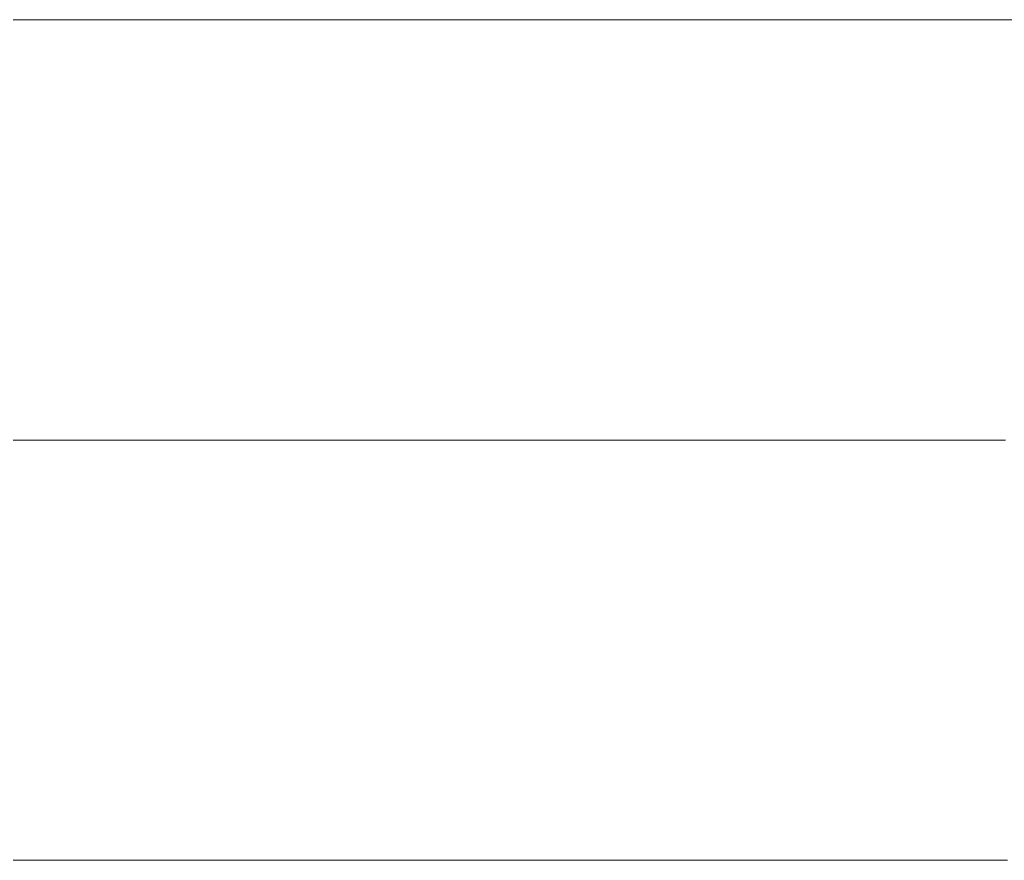
# Model space of a CAD drawing. Units: millimetres. Extents: x 59 to 11996, y 24 to 8424.
# Drawn here: x 8379 to 8395, y 420 to 434 of the extents above; entities that cross this region are included whole.
import ezdxf

# ---------------------------------------------------------------- set-up
doc = ezdxf.new("R2010")
doc.units = ezdxf.units.MM
doc.header["$MEASUREMENT"] = 0
doc.layers.add('(1) Shape lines', color=7, linetype='Continuous', lineweight=35)

# ---------------------------------------------------------------- blocks, each defined once
blk = doc.blocks.new('HATCH_243_a6e38b97-0f16-408f-90fd-9fa27baebe8a')
at = {"layer": '(1) Shape lines', "color": 0, "lineweight": 9}
for p, q in [((8378.733, 434), (8378.52, 434)), ((8378.741, 427), (8378.52, 427)), ((8378.749, 420), (8378.52, 420))]:
    blk.add_line(p, q, dxfattribs=at)
blk = doc.blocks.new('HATCH_244_6c14a6ee-5b49-412c-93e5-dbf2fb105b1e')
at = {"layer": '(1) Shape lines', "color": 0, "lineweight": 9}
for p, q in [((8378.808, 434), (8378.733, 434)), ((8378.808, 427), (8378.741, 427)), ((8378.808, 420), (8378.749, 420))]:
    blk.add_line(p, q, dxfattribs=at)
blk = doc.blocks.new('HATCH_249_a9b7f1e4-c94a-45e9-8873-7be7d6c6aaec')
at = {"layer": '(1) Shape lines', "color": 0, "lineweight": 9}
for p, q in [((8379.26, 434), (8378.808, 434)), ((8379.276, 427), (8378.808, 427)), ((8379.292, 420), (8378.808, 420))]:
    blk.add_line(p, q, dxfattribs=at)
blk = doc.blocks.new('HATCH_250_b8c219b5-525b-4cea-8190-4f1cc27d7d30')
at = {"layer": '(1) Shape lines', "color": 0, "lineweight": 9}
for p, q in [((8379.417, 434), (8379.26, 434)), ((8379.417, 427), (8379.276, 427)), ((8379.417, 420), (8379.292, 420))]:
    blk.add_line(p, q, dxfattribs=at)
blk = doc.blocks.new('HATCH_255_8589c6e7-d0af-44af-b66f-edf7bb4ad09f')
at = {"layer": '(1) Shape lines', "color": 0, "lineweight": 9}
for p, q in [((8379.478, 434), (8379.417, 434)), ((8379.48, 427), (8379.417, 427)), ((8379.482, 420), (8379.417, 420))]:
    blk.add_line(p, q, dxfattribs=at)
blk = doc.blocks.new('HATCH_256_cdb5316a-cf3f-4112-8db6-185c04e8e57d')
at = {"layer": '(1) Shape lines', "color": 0, "lineweight": 9}
for p, q in [((8379.499, 434), (8379.478, 434)), ((8379.499, 427), (8379.48, 427)), ((8379.499, 420), (8379.482, 420))]:
    blk.add_line(p, q, dxfattribs=at)
blk = doc.blocks.new('HATCH_261_856dfdc3-0f2d-41f3-be23-9304029d28ac')
at = {"layer": '(1) Shape lines', "color": 0, "lineweight": 9}
for p, q in [((8379.509, 434), (8379.499, 434)), ((8379.51, 427), (8379.499, 427)), ((8379.51, 420), (8379.499, 420))]:
    blk.add_line(p, q, dxfattribs=at)
blk = doc.blocks.new('HATCH_262_ecda0da0-1359-4dfb-b878-a9aefec18cbe')
at = {"layer": '(1) Shape lines', "color": 0, "lineweight": 9}
for p, q in [((8379.513, 434), (8379.509, 434)), ((8379.513, 427), (8379.51, 427)), ((8379.513, 420), (8379.51, 420))]:
    blk.add_line(p, q, dxfattribs=at)
blk = doc.blocks.new('HATCH_267_71d862b9-8c28-4ba5-b414-504c1c2f1364')
at = {"layer": '(1) Shape lines', "color": 0, "lineweight": 9}
for p, q in [((8380.105, 434), (8379.513, 434)), ((8380.126, 427), (8379.513, 427)), ((8380.147, 420), (8379.513, 420))]:
    blk.add_line(p, q, dxfattribs=at)
blk = doc.blocks.new('HATCH_268_4f9be6a8-7f14-49b3-9c03-7d8a0f7e3058')
at = {"layer": '(1) Shape lines', "color": 0, "lineweight": 9}
for p, q in [((8380.31, 434), (8380.105, 434)), ((8380.31, 427), (8380.126, 427)), ((8380.31, 420), (8380.147, 420))]:
    blk.add_line(p, q, dxfattribs=at)
blk = doc.blocks.new('HATCH_273_a0abd95b-1601-4f5b-9093-cf9fb166005b')
at = {"layer": '(1) Shape lines', "color": 0, "lineweight": 9}
for p, q in [((8380.388, 434), (8380.31, 434)), ((8380.391, 427), (8380.31, 427)), ((8380.393, 420), (8380.31, 420))]:
    blk.add_line(p, q, dxfattribs=at)
blk = doc.blocks.new('HATCH_274_c20530ac-4978-4613-b95b-429ee7404560')
at = {"layer": '(1) Shape lines', "color": 0, "lineweight": 9}
for p, q in [((8380.415, 434), (8380.388, 434)), ((8380.415, 427), (8380.391, 427)), ((8380.415, 420), (8380.393, 420))]:
    blk.add_line(p, q, dxfattribs=at)
blk = doc.blocks.new('HATCH_279_3a79258e-922c-4a47-a85c-7f542d98297a')
at = {"layer": '(1) Shape lines', "color": 0, "lineweight": 9}
for p, q in [((8380.837, 434), (8380.415, 434)), ((8380.853, 427), (8380.415, 427)), ((8380.868, 420), (8380.415, 420))]:
    blk.add_line(p, q, dxfattribs=at)
blk = doc.blocks.new('HATCH_280_eeb98fa7-625e-4e1b-a5bc-87e10280ac9d')
at = {"layer": '(1) Shape lines', "color": 0, "lineweight": 9}
for p, q in [((8380.983, 434), (8380.837, 434)), ((8380.983, 427), (8380.853, 427)), ((8380.983, 420), (8380.868, 420))]:
    blk.add_line(p, q, dxfattribs=at)
blk = doc.blocks.new('HATCH_285_df60542f-6b15-4a92-8eee-c50021debf0f')
at = {"layer": '(1) Shape lines', "color": 0, "lineweight": 9}
for p, q in [((8381.085, 434), (8380.983, 434)), ((8381.088, 427), (8380.983, 427)), ((8381.092, 420), (8380.983, 420))]:
    blk.add_line(p, q, dxfattribs=at)
blk = doc.blocks.new('HATCH_286_035841a1-dcd6-4690-be16-a40635117cfa')
at = {"layer": '(1) Shape lines', "color": 0, "lineweight": 9}
for p, q in [((8381.12, 434), (8381.085, 434)), ((8381.12, 427), (8381.088, 427)), ((8381.12, 420), (8381.092, 420))]:
    blk.add_line(p, q, dxfattribs=at)
blk = doc.blocks.new('HATCH_291_2e51e807-6f63-45be-85ea-ba6afa0aaead')
at = {"layer": '(1) Shape lines', "color": 0, "lineweight": 9}
for p, q in [((8381.2, 434), (8381.12, 434)), ((8381.203, 427), (8381.12, 427)), ((8381.206, 420), (8381.12, 420))]:
    blk.add_line(p, q, dxfattribs=at)
blk = doc.blocks.new('HATCH_292_162d81a1-543b-4c83-8c29-645fb7654095')
at = {"layer": '(1) Shape lines', "color": 0, "lineweight": 9}
for p, q in [((8381.228, 434), (8381.2, 434)), ((8381.228, 427), (8381.203, 427)), ((8381.228, 420), (8381.206, 420))]:
    blk.add_line(p, q, dxfattribs=at)
blk = doc.blocks.new('HATCH_297_f7ce6fe7-e244-42e7-9364-0ee26ecf806d')
at = {"layer": '(1) Shape lines', "color": 0, "lineweight": 9}
for p, q in [((8381.69, 434), (8381.228, 434)), ((8381.707, 427), (8381.228, 427)), ((8381.724, 420), (8381.228, 420))]:
    blk.add_line(p, q, dxfattribs=at)
blk = doc.blocks.new('HATCH_298_2ddf0c81-6b06-4e3f-b4e1-0a6eec824573')
at = {"layer": '(1) Shape lines', "color": 0, "lineweight": 9}
for p, q in [((8381.85, 434), (8381.69, 434)), ((8381.85, 427), (8381.707, 427)), ((8381.85, 420), (8381.724, 420))]:
    blk.add_line(p, q, dxfattribs=at)
blk = doc.blocks.new('HATCH_303_622d90df-b848-41c4-84df-470fd6f11f2f')
at = {"layer": '(1) Shape lines', "color": 0, "lineweight": 9}
for p, q in [((8381.93, 434), (8381.85, 434)), ((8381.933, 427), (8381.85, 427)), ((8381.936, 420), (8381.85, 420))]:
    blk.add_line(p, q, dxfattribs=at)
blk = doc.blocks.new('HATCH_304_d4c1aba6-e00c-4f7f-a088-12d83a81cd70')
at = {"layer": '(1) Shape lines', "color": 0, "lineweight": 9}
for p, q in [((8381.957, 434), (8381.93, 434)), ((8381.957, 427), (8381.933, 427)), ((8381.957, 420), (8381.936, 420))]:
    blk.add_line(p, q, dxfattribs=at)
blk = doc.blocks.new('HATCH_309_dc0110ef-8ddd-4a5b-8c9f-e6abf83c394e')
at = {"layer": '(1) Shape lines', "color": 0, "lineweight": 9}
for p, q in [((8382.147, 434), (8381.957, 434)), ((8382.154, 427), (8381.957, 427)), ((8382.161, 420), (8381.957, 420))]:
    blk.add_line(p, q, dxfattribs=at)
blk = doc.blocks.new('HATCH_310_2fc4ab6b-214b-431d-960a-354af472017f')
at = {"layer": '(1) Shape lines', "color": 0, "lineweight": 9}
for p, q in [((8382.212, 434), (8382.147, 434)), ((8382.212, 427), (8382.154, 427)), ((8382.212, 420), (8382.161, 420))]:
    blk.add_line(p, q, dxfattribs=at)
blk = doc.blocks.new('HATCH_315_864b690a-195d-4569-b223-220be3f137f3')
at = {"layer": '(1) Shape lines', "color": 0, "lineweight": 9}
for p, q in [((8382.428, 434), (8382.212, 434)), ((8382.436, 427), (8382.212, 427)), ((8382.444, 420), (8382.212, 420))]:
    blk.add_line(p, q, dxfattribs=at)
blk = doc.blocks.new('HATCH_316_7a713c60-dd06-4ac9-8e41-bf1ee2c75506')
at = {"layer": '(1) Shape lines', "color": 0, "lineweight": 9}
for p, q in [((8382.502, 434), (8382.428, 434)), ((8382.502, 427), (8382.436, 427)), ((8382.502, 420), (8382.444, 420))]:
    blk.add_line(p, q, dxfattribs=at)
blk = doc.blocks.new('HATCH_321_27eedc73-29e1-41c9-8a4c-2fd7e46cf90c')
at = {"layer": '(1) Shape lines', "color": 0, "lineweight": 9}
for p, q in [((8382.58, 434), (8382.502, 434)), ((8382.582, 427), (8382.502, 427)), ((8382.585, 420), (8382.502, 420))]:
    blk.add_line(p, q, dxfattribs=at)
blk = doc.blocks.new('HATCH_322_feff5d27-3070-4123-abf2-4fd625c3e1fa')
at = {"layer": '(1) Shape lines', "color": 0, "lineweight": 9}
for p, q in [((8382.606, 434), (8382.58, 434)), ((8382.606, 427), (8382.582, 427)), ((8382.606, 420), (8382.585, 420))]:
    blk.add_line(p, q, dxfattribs=at)
blk = doc.blocks.new('HATCH_327_f27d99f2-6231-41ba-bf27-b7110ccf239e')
at = {"layer": '(1) Shape lines', "color": 0, "lineweight": 9}
for p, q in [((8382.96, 434), (8382.606, 434)), ((8382.973, 427), (8382.606, 427)), ((8382.986, 420), (8382.606, 420))]:
    blk.add_line(p, q, dxfattribs=at)
blk = doc.blocks.new('HATCH_328_f7deea28-977b-40ed-a6ff-fea5a8b37987')
at = {"layer": '(1) Shape lines', "color": 0, "lineweight": 9}
for p, q in [((8383.082, 434), (8382.96, 434)), ((8383.082, 427), (8382.973, 427)), ((8383.082, 420), (8382.986, 420))]:
    blk.add_line(p, q, dxfattribs=at)
blk = doc.blocks.new('HATCH_333_92b5290c-82b7-4da5-9b8a-db69c0b910ac')
at = {"layer": '(1) Shape lines', "color": 0, "lineweight": 9}
for p, q in [((8383.154, 434), (8383.082, 434)), ((8383.156, 427), (8383.082, 427)), ((8383.159, 420), (8383.082, 420))]:
    blk.add_line(p, q, dxfattribs=at)
blk = doc.blocks.new('HATCH_334_0f42c4d1-341c-419f-bed7-b8ad918b06e9')
at = {"layer": '(1) Shape lines', "color": 0, "lineweight": 9}
for p, q in [((8383.178, 434), (8383.154, 434)), ((8383.178, 427), (8383.156, 427)), ((8383.178, 420), (8383.159, 420))]:
    blk.add_line(p, q, dxfattribs=at)
blk = doc.blocks.new('HATCH_339_1eadfcf3-d1a4-4f47-9c92-e44fca79cad5')
at = {"layer": '(1) Shape lines', "color": 0, "lineweight": 9}
for p, q in [((8383.196, 434), (8383.178, 434)), ((8383.197, 427), (8383.178, 427)), ((8383.198, 420), (8383.178, 420))]:
    blk.add_line(p, q, dxfattribs=at)
blk = doc.blocks.new('HATCH_340_4c50f265-a61a-4c15-b5fe-ed99d61a7e83')
at = {"layer": '(1) Shape lines', "color": 0, "lineweight": 9}
for p, q in [((8383.203, 434), (8383.196, 434)), ((8383.203, 427), (8383.197, 427)), ((8383.203, 420), (8383.198, 420))]:
    blk.add_line(p, q, dxfattribs=at)
blk = doc.blocks.new('HATCH_345_c09efe14-3806-4082-9a8e-dc1eae2782e1')
at = {"layer": '(1) Shape lines', "color": 0, "lineweight": 9}
for p, q in [((8383.483, 434), (8383.203, 434)), ((8383.493, 427), (8383.203, 427)), ((8383.503, 420), (8383.203, 420))]:
    blk.add_line(p, q, dxfattribs=at)
blk = doc.blocks.new('HATCH_346_537e9820-80a2-47c4-9e2f-be38e179f615')
at = {"layer": '(1) Shape lines', "color": 0, "lineweight": 9}
for p, q in [((8383.579, 434), (8383.483, 434)), ((8383.579, 427), (8383.493, 427)), ((8383.579, 420), (8383.503, 420))]:
    blk.add_line(p, q, dxfattribs=at)
blk = doc.blocks.new('HATCH_351_2a3855e9-1b5f-43c0-a204-ed9dfd1133ed')
at = {"layer": '(1) Shape lines', "color": 0, "lineweight": 9}
for p, q in [((8383.588, 434), (8383.579, 434)), ((8383.588, 427), (8383.579, 427)), ((8383.588, 420), (8383.579, 420))]:
    blk.add_line(p, q, dxfattribs=at)
blk = doc.blocks.new('HATCH_352_ca585518-6784-4d73-a51a-b3ad8452fddc')
at = {"layer": '(1) Shape lines', "color": 0, "lineweight": 9}
for p, q in [((8383.591, 434), (8383.588, 434)), ((8383.591, 427), (8383.588, 427)), ((8383.591, 420), (8383.588, 420))]:
    blk.add_line(p, q, dxfattribs=at)
blk = doc.blocks.new('HATCH_357_2346e5fc-9aba-4297-9127-158c3290fcd6')
at = {"layer": '(1) Shape lines', "color": 0, "lineweight": 9}
for p, q in [((8383.655, 434), (8383.591, 434)), ((8383.658, 427), (8383.591, 427)), ((8383.66, 420), (8383.591, 420))]:
    blk.add_line(p, q, dxfattribs=at)
blk = doc.blocks.new('HATCH_358_2ed27d30-7953-4f4b-ae2d-11a64702abe9')
at = {"layer": '(1) Shape lines', "color": 0, "lineweight": 9}
for p, q in [((8383.677, 434), (8383.655, 434)), ((8383.677, 427), (8383.658, 427)), ((8383.677, 420), (8383.66, 420))]:
    blk.add_line(p, q, dxfattribs=at)
blk = doc.blocks.new('HATCH_363_494f4dc3-9e23-4534-97ae-26dad453c274')
at = {"layer": '(1) Shape lines', "color": 0, "lineweight": 9}
for p, q in [((8383.898, 434), (8383.677, 434)), ((8383.906, 427), (8383.677, 427)), ((8383.913, 420), (8383.677, 420))]:
    blk.add_line(p, q, dxfattribs=at)
blk = doc.blocks.new('HATCH_364_baf7a8d1-7a5b-4109-908f-480a6c1a1c74')
at = {"layer": '(1) Shape lines', "color": 0, "lineweight": 9}
for p, q in [((8383.973, 434), (8383.898, 434)), ((8383.973, 427), (8383.906, 427)), ((8383.973, 420), (8383.913, 420))]:
    blk.add_line(p, q, dxfattribs=at)
blk = doc.blocks.new('HATCH_369_de82fc2d-b8c6-4c2e-88cc-901d21d7d287')
at = {"layer": '(1) Shape lines', "color": 0, "lineweight": 9}
for p, q in [((8384.017, 434), (8383.973, 434)), ((8384.019, 427), (8383.973, 427)), ((8384.02, 420), (8383.973, 420))]:
    blk.add_line(p, q, dxfattribs=at)
blk = doc.blocks.new('HATCH_370_06fb31e3-c354-444f-808f-57313ae5497f')
at = {"layer": '(1) Shape lines', "color": 0, "lineweight": 9}
for p, q in [((8384.032, 434), (8384.017, 434)), ((8384.032, 427), (8384.019, 427)), ((8384.032, 420), (8384.02, 420))]:
    blk.add_line(p, q, dxfattribs=at)
blk = doc.blocks.new('HATCH_375_6164497c-caf3-40df-ae91-d583f892d5e4')
at = {"layer": '(1) Shape lines', "color": 0, "lineweight": 9}
for p, q in [((8384.089, 434), (8384.032, 434)), ((8384.091, 427), (8384.032, 427)), ((8384.093, 420), (8384.032, 420))]:
    blk.add_line(p, q, dxfattribs=at)
blk = doc.blocks.new('HATCH_376_9f5fd9b1-ea6a-4457-beac-4365b51894de')
at = {"layer": '(1) Shape lines', "color": 0, "lineweight": 9}
for p, q in [((8384.108, 434), (8384.089, 434)), ((8384.108, 427), (8384.091, 427)), ((8384.108, 420), (8384.093, 420))]:
    blk.add_line(p, q, dxfattribs=at)
blk = doc.blocks.new('HATCH_381_bf6e3c6f-5241-463e-9f94-4b95a7bd3246')
at = {"layer": '(1) Shape lines', "color": 0, "lineweight": 9}
for p, q in [((8384.333, 434), (8384.108, 434)), ((8384.342, 427), (8384.108, 427)), ((8384.35, 420), (8384.108, 420))]:
    blk.add_line(p, q, dxfattribs=at)
blk = doc.blocks.new('HATCH_382_d22718ad-7ddf-457c-b6b3-d8c795a396e3')
at = {"layer": '(1) Shape lines', "color": 0, "lineweight": 9}
for p, q in [((8384.41, 434), (8384.333, 434)), ((8384.41, 427), (8384.342, 427)), ((8384.41, 420), (8384.35, 420))]:
    blk.add_line(p, q, dxfattribs=at)
blk = doc.blocks.new('HATCH_387_7cc36ba1-d790-4cb1-addb-27fb6454f304')
at = {"layer": '(1) Shape lines', "color": 0, "lineweight": 9}
for p, q in [((8384.457, 434), (8384.41, 434)), ((8384.459, 427), (8384.41, 427)), ((8384.461, 420), (8384.41, 420))]:
    blk.add_line(p, q, dxfattribs=at)
blk = doc.blocks.new('HATCH_388_42830768-191d-4f68-abf5-07c0ad1b718a')
at = {"layer": '(1) Shape lines', "color": 0, "lineweight": 9}
for p, q in [((8384.473, 434), (8384.457, 434)), ((8384.473, 427), (8384.459, 427)), ((8384.473, 420), (8384.461, 420))]:
    blk.add_line(p, q, dxfattribs=at)
blk = doc.blocks.new('HATCH_393_39d34cca-ee07-4dfd-9e0c-471a13ee2d45')
at = {"layer": '(1) Shape lines', "color": 0, "lineweight": 9}
for p, q in [((8384.524, 434), (8384.473, 434)), ((8384.525, 427), (8384.473, 427)), ((8384.527, 420), (8384.473, 420))]:
    blk.add_line(p, q, dxfattribs=at)
blk = doc.blocks.new('HATCH_394_afed07ed-8b3e-4cb4-9912-0aa213350d27')
at = {"layer": '(1) Shape lines', "color": 0, "lineweight": 9}
for p, q in [((8384.541, 434), (8384.524, 434)), ((8384.541, 427), (8384.525, 427)), ((8384.541, 420), (8384.527, 420))]:
    blk.add_line(p, q, dxfattribs=at)
blk = doc.blocks.new('HATCH_399_8b61524a-dec3-49d6-9a3e-b555c08dbdd3')
at = {"layer": '(1) Shape lines', "color": 0, "lineweight": 9}
for p, q in [((8384.68, 434), (8384.541, 434)), ((8384.685, 427), (8384.541, 427)), ((8384.69, 420), (8384.541, 420))]:
    blk.add_line(p, q, dxfattribs=at)
blk = doc.blocks.new('HATCH_400_c825b1f0-d07b-4302-9f32-bc0aa531c3e0')
at = {"layer": '(1) Shape lines', "color": 0, "lineweight": 9}
for p, q in [((8384.727, 434), (8384.68, 434)), ((8384.727, 427), (8384.685, 427)), ((8384.727, 420), (8384.69, 420))]:
    blk.add_line(p, q, dxfattribs=at)
blk = doc.blocks.new('HATCH_405_85b5dd87-dc4c-4329-b00e-d15756874f2e')
at = {"layer": '(1) Shape lines', "color": 0, "lineweight": 9}
for p, q in [((8384.765, 434), (8384.727, 434)), ((8384.766, 427), (8384.727, 427)), ((8384.767, 420), (8384.727, 420))]:
    blk.add_line(p, q, dxfattribs=at)
blk = doc.blocks.new('HATCH_406_cc005a7e-a23a-4a28-b6f5-f50d189b1dc0')
at = {"layer": '(1) Shape lines', "color": 0, "lineweight": 9}
for p, q in [((8384.777, 434), (8384.765, 434)), ((8384.777, 427), (8384.766, 427)), ((8384.777, 420), (8384.767, 420))]:
    blk.add_line(p, q, dxfattribs=at)
blk = doc.blocks.new('HATCH_411_f7c5ddf1-8a2c-4bab-80fb-cbb2b7986d3f')
at = {"layer": '(1) Shape lines', "color": 0, "lineweight": 9}
for p, q in [((8384.887, 434), (8384.777, 434)), ((8384.891, 427), (8384.777, 427)), ((8384.895, 420), (8384.777, 420))]:
    blk.add_line(p, q, dxfattribs=at)
blk = doc.blocks.new('HATCH_412_892b8a59-af24-44ed-834d-a6153c6d4697')
at = {"layer": '(1) Shape lines', "color": 0, "lineweight": 9}
for p, q in [((8384.924, 434), (8384.887, 434)), ((8384.924, 427), (8384.891, 427)), ((8384.924, 420), (8384.895, 420))]:
    blk.add_line(p, q, dxfattribs=at)
blk = doc.blocks.new('HATCH_417_386f182d-9319-465a-bdd3-bd37609d368a')
at = {"layer": '(1) Shape lines', "color": 0, "lineweight": 9}
for p, q in [((8384.971, 434), (8384.924, 434)), ((8384.972, 427), (8384.924, 427)), ((8384.974, 420), (8384.924, 420))]:
    blk.add_line(p, q, dxfattribs=at)
blk = doc.blocks.new('HATCH_418_143bc7d1-3787-47df-a1be-bd27c5c4c473')
at = {"layer": '(1) Shape lines', "color": 0, "lineweight": 9}
for p, q in [((8384.987, 434), (8384.971, 434)), ((8384.987, 427), (8384.972, 427)), ((8384.987, 420), (8384.974, 420))]:
    blk.add_line(p, q, dxfattribs=at)
blk = doc.blocks.new('HATCH_423_0191f4d6-615c-4f16-9c92-283345e547dd')
at = {"layer": '(1) Shape lines', "color": 0, "lineweight": 9}
for p, q in [((8385.14, 434), (8384.987, 434)), ((8385.145, 427), (8384.987, 427)), ((8385.151, 420), (8384.987, 420))]:
    blk.add_line(p, q, dxfattribs=at)
blk = doc.blocks.new('HATCH_424_0464ff6d-5c8c-4324-b712-2880ef785179')
at = {"layer": '(1) Shape lines', "color": 0, "lineweight": 9}
for p, q in [((8385.192, 434), (8385.14, 434)), ((8385.192, 427), (8385.145, 427)), ((8385.192, 420), (8385.151, 420))]:
    blk.add_line(p, q, dxfattribs=at)
blk = doc.blocks.new('HATCH_429_262c23ee-506e-4c0c-aaf4-a2b88701a2f1')
at = {"layer": '(1) Shape lines', "color": 0, "lineweight": 9}
for p, q in [((8385.205, 434), (8385.192, 434)), ((8385.205, 427), (8385.192, 427)), ((8385.206, 420), (8385.192, 420))]:
    blk.add_line(p, q, dxfattribs=at)
blk = doc.blocks.new('HATCH_430_8cf6c007-6390-423a-8a25-c691659813f6')
at = {"layer": '(1) Shape lines', "color": 0, "lineweight": 9}
for p, q in [((8385.209, 434), (8385.205, 434)), ((8385.209, 427), (8385.205, 427)), ((8385.209, 420), (8385.206, 420))]:
    blk.add_line(p, q, dxfattribs=at)
blk = doc.blocks.new('HATCH_435_1e84a9f2-d28a-4027-ac7e-b93b6fef36a3')
at = {"layer": '(1) Shape lines', "color": 0, "lineweight": 9}
for p, q in [((8385.215, 434), (8385.209, 434)), ((8385.216, 427), (8385.209, 427)), ((8385.216, 420), (8385.209, 420))]:
    blk.add_line(p, q, dxfattribs=at)
blk = doc.blocks.new('HATCH_436_c8cd49bd-43bc-443a-99b3-20bcc07003dd')
at = {"layer": '(1) Shape lines', "color": 0, "lineweight": 9}
for p, q in [((8385.217, 434), (8385.215, 434)), ((8385.217, 427), (8385.216, 427)), ((8385.217, 420), (8385.216, 420))]:
    blk.add_line(p, q, dxfattribs=at)
blk = doc.blocks.new('HATCH_441_cf4a60cc-177d-4fc3-a98f-ec0ff14dfd92')
at = {"layer": '(1) Shape lines', "color": 0, "lineweight": 9}
for p, q in [((8385.392, 434), (8385.217, 434)), ((8385.399, 427), (8385.217, 427)), ((8385.405, 420), (8385.217, 420))]:
    blk.add_line(p, q, dxfattribs=at)
blk = doc.blocks.new('HATCH_442_00ebd869-b17f-4fbf-b1a4-f09ca39eeb16')
at = {"layer": '(1) Shape lines', "color": 0, "lineweight": 9}
for p, q in [((8385.452, 434), (8385.392, 434)), ((8385.452, 427), (8385.399, 427)), ((8385.452, 420), (8385.405, 420))]:
    blk.add_line(p, q, dxfattribs=at)
blk = doc.blocks.new('HATCH_447_3f7255ff-f817-46d6-b8c2-f030f52f3121')
at = {"layer": '(1) Shape lines', "color": 0, "lineweight": 9}
for p, q in [((8385.457, 434), (8385.452, 434)), ((8385.457, 427), (8385.452, 427)), ((8385.457, 420), (8385.452, 420))]:
    blk.add_line(p, q, dxfattribs=at)
blk = doc.blocks.new('HATCH_448_3f479250-93b7-4425-b64c-b564094f7523')
at = {"layer": '(1) Shape lines', "color": 0, "lineweight": 9}
for p, q in [((8385.459, 434), (8385.457, 434)), ((8385.459, 427), (8385.457, 427)), ((8385.459, 420), (8385.457, 420))]:
    blk.add_line(p, q, dxfattribs=at)
blk = doc.blocks.new('HATCH_453_4095bda7-96c6-47fd-8522-ce1bb0281d59')
at = {"layer": '(1) Shape lines', "color": 0, "lineweight": 9}
for p, q in [((8385.514, 434), (8385.459, 434)), ((8385.516, 427), (8385.459, 427)), ((8385.518, 420), (8385.459, 420))]:
    blk.add_line(p, q, dxfattribs=at)
blk = doc.blocks.new('HATCH_454_33b42d3c-6440-4ffe-86e0-e702dde55f31')
at = {"layer": '(1) Shape lines', "color": 0, "lineweight": 9}
for p, q in [((8385.532, 434), (8385.514, 434)), ((8385.532, 427), (8385.516, 427)), ((8385.532, 420), (8385.518, 420))]:
    blk.add_line(p, q, dxfattribs=at)
blk = doc.blocks.new('HATCH_457_f8b3b9b6-82e2-47d4-909b-2095121033fd')
at = {"layer": '(1) Shape lines', "color": 0, "lineweight": 9}
for p, q in [((8385.541, 434), (8385.532, 434)), ((8385.542, 427), (8385.532, 427)), ((8385.542, 420), (8385.532, 420))]:
    blk.add_line(p, q, dxfattribs=at)
blk = doc.blocks.new('HATCH_458_94b73e5c-9055-4a9c-a8da-131735939477')
at = {"layer": '(1) Shape lines', "color": 0, "lineweight": 9}
for p, q in [((8385.545, 434), (8385.541, 434)), ((8385.545, 427), (8385.542, 427)), ((8385.545, 420), (8385.542, 420))]:
    blk.add_line(p, q, dxfattribs=at)
blk = doc.blocks.new('HATCH_461_f13de32d-5f37-4e27-81f8-d4ee7276e7c4')
at = {"layer": '(1) Shape lines', "color": 0, "lineweight": 9}
for p, q in [((8385.884, 434), (8385.545, 434)), ((8385.896, 427), (8385.545, 427)), ((8385.908, 420), (8385.545, 420))]:
    blk.add_line(p, q, dxfattribs=at)
blk = doc.blocks.new('HATCH_462_07df3261-2e12-491a-ac89-2aec79c4efab')
at = {"layer": '(1) Shape lines', "color": 0, "lineweight": 9}
for p, q in [((8385.999, 434), (8385.884, 434)), ((8385.999, 427), (8385.896, 427)), ((8385.999, 420), (8385.908, 420))]:
    blk.add_line(p, q, dxfattribs=at)
blk = doc.blocks.new('HATCH_465_9c71b26a-b6d2-4994-b9c2-b78a5c6c13f9')
at = {"layer": '(1) Shape lines', "color": 0, "lineweight": 9}
for p, q in [((8386.024, 434), (8385.999, 434)), ((8386.025, 427), (8385.999, 427)), ((8386.026, 420), (8385.999, 420))]:
    blk.add_line(p, q, dxfattribs=at)
blk = doc.blocks.new('HATCH_466_70a0b151-f0ee-4375-a7f7-1a387574e8dc')
at = {"layer": '(1) Shape lines', "color": 0, "lineweight": 9}
for p, q in [((8386.032, 434), (8386.024, 434)), ((8386.032, 427), (8386.025, 427)), ((8386.032, 420), (8386.026, 420))]:
    blk.add_line(p, q, dxfattribs=at)
blk = doc.blocks.new('HATCH_469_a78083f1-d335-407d-8ef7-eb4dc7a450cd')
at = {"layer": '(1) Shape lines', "color": 0, "lineweight": 9}
for p, q in [((8386.427, 434), (8386.032, 434)), ((8386.454, 427), (8386.032, 427)), ((8386.48, 420), (8386.032, 420))]:
    blk.add_line(p, q, dxfattribs=at)
blk = doc.blocks.new('HATCH_470_b091e666-f935-4857-be5e-4690b305918c')
at = {"layer": '(1) Shape lines', "color": 0, "lineweight": 9}
for p, q in [((8386.676, 434), (8386.427, 434)), ((8386.676, 427), (8386.454, 427)), ((8386.676, 420), (8386.48, 420))]:
    blk.add_line(p, q, dxfattribs=at)
blk = doc.blocks.new('HATCH_475_e88a2828-4145-43ba-884f-1de95fab7f37')
at = {"layer": '(1) Shape lines', "color": 0, "lineweight": 9}
for p, q in [((8386.689, 434), (8386.676, 434)), ((8386.69, 427), (8386.676, 427)), ((8386.69, 420), (8386.676, 420))]:
    blk.add_line(p, q, dxfattribs=at)
blk = doc.blocks.new('HATCH_476_57e9d71e-21ba-43b6-b61c-d99c39683af9')
at = {"layer": '(1) Shape lines', "color": 0, "lineweight": 9}
for p, q in [((8386.697, 434), (8386.689, 434)), ((8386.697, 427), (8386.69, 427)), ((8386.697, 420), (8386.69, 420))]:
    blk.add_line(p, q, dxfattribs=at)
blk = doc.blocks.new('HATCH_481_6c760a09-b416-4ef2-adf0-7ead336179b8')
at = {"layer": '(1) Shape lines', "color": 0, "lineweight": 9}
for p, q in [((8387.244, 434), (8386.697, 434)), ((8387.282, 427), (8386.697, 427)), ((8387.319, 420), (8386.697, 420))]:
    blk.add_line(p, q, dxfattribs=at)
blk = doc.blocks.new('HATCH_482_331a285e-3f7f-47dc-bfd9-c31b7c5441b7')
at = {"layer": '(1) Shape lines', "color": 0, "lineweight": 9}
for p, q in [((8387.597, 434), (8387.244, 434)), ((8387.597, 427), (8387.282, 427)), ((8387.597, 420), (8387.319, 420))]:
    blk.add_line(p, q, dxfattribs=at)
blk = doc.blocks.new('HATCH_487_e668312c-a700-4cd5-8fd5-2b4e96fbdda9')
at = {"layer": '(1) Shape lines', "color": 0, "lineweight": 9}
for p, q in [((8387.77, 434), (8387.597, 434)), ((8387.783, 427), (8387.597, 427)), ((8387.795, 420), (8387.597, 420))]:
    blk.add_line(p, q, dxfattribs=at)
blk = doc.blocks.new('HATCH_488_f68dae96-b8ab-4c1f-831a-a21825429382')
at = {"layer": '(1) Shape lines', "color": 0, "lineweight": 9}
for p, q in [((8387.887, 434), (8387.77, 434)), ((8387.887, 427), (8387.783, 427)), ((8387.887, 420), (8387.795, 420))]:
    blk.add_line(p, q, dxfattribs=at)
blk = doc.blocks.new('HATCH_493_4c802f8c-0afd-4da5-9a22-4fac193920f3')
at = {"layer": '(1) Shape lines', "color": 0, "lineweight": 9}
for p, q in [((8388.308, 434), (8387.887, 434)), ((8388.339, 427), (8387.887, 427)), ((8388.37, 420), (8387.887, 420))]:
    blk.add_line(p, q, dxfattribs=at)
blk = doc.blocks.new('HATCH_494_35d45791-729e-4878-80cd-20a9446043d2')
at = {"layer": '(1) Shape lines', "color": 0, "lineweight": 9}
for p, q in [((8388.595, 434), (8388.308, 434)), ((8388.595, 427), (8388.339, 427)), ((8388.595, 420), (8388.37, 420))]:
    blk.add_line(p, q, dxfattribs=at)
blk = doc.blocks.new('HATCH_499_c00aec83-7371-4b3b-8109-45a257d4cb23')
at = {"layer": '(1) Shape lines', "color": 0, "lineweight": 9}
for p, q in [((8389.098, 434), (8388.595, 434)), ((8389.135, 427), (8388.595, 427)), ((8389.173, 420), (8388.595, 420))]:
    blk.add_line(p, q, dxfattribs=at)
blk = doc.blocks.new('HATCH_500_afe91195-b287-44e8-9075-cab6c279773f')
at = {"layer": '(1) Shape lines', "color": 0, "lineweight": 9}
for p, q in [((8389.444, 434), (8389.098, 434)), ((8389.444, 427), (8389.135, 427)), ((8389.444, 420), (8389.173, 420))]:
    blk.add_line(p, q, dxfattribs=at)
blk = doc.blocks.new('HATCH_507_f43b4637-b89c-4971-9a9a-8c655807966b')
at = {"layer": '(1) Shape lines', "color": 0, "lineweight": 9}
for p, q in [((8390.327, 434), (8389.444, 434)), ((8390.393, 427), (8389.444, 427)), ((8390.459, 420), (8389.444, 420))]:
    blk.add_line(p, q, dxfattribs=at)
blk = doc.blocks.new('HATCH_508_22e50e3c-4d00-4462-bd16-6b2b92a79a2e')
at = {"layer": '(1) Shape lines', "color": 0, "lineweight": 9}
for p, q in [((8390.94, 434), (8390.327, 434)), ((8390.94, 427), (8390.393, 427)), ((8390.94, 420), (8390.459, 420))]:
    blk.add_line(p, q, dxfattribs=at)
blk = doc.blocks.new('HATCH_515_c2d298b2-2c5a-4ee1-a07c-9db48912f844')
at = {"layer": '(1) Shape lines', "color": 0, "lineweight": 9}
for p, q in [((8391.378, 434), (8390.94, 434)), ((8391.411, 427), (8390.94, 427)), ((8391.445, 420), (8390.94, 420))]:
    blk.add_line(p, q, dxfattribs=at)
blk = doc.blocks.new('HATCH_516_80e2d44a-9308-445b-8a8e-bbf0f25b9541')
at = {"layer": '(1) Shape lines', "color": 0, "lineweight": 9}
for p, q in [((8391.689, 434), (8391.378, 434)), ((8391.689, 427), (8391.411, 427)), ((8391.689, 420), (8391.445, 420))]:
    blk.add_line(p, q, dxfattribs=at)
blk = doc.blocks.new('HATCH_523_7ffe1bd6-c4b7-4d8a-a76c-925e8f54d42f')
at = {"layer": '(1) Shape lines', "color": 0, "lineweight": 9}
for p, q in [((8392.07, 434), (8391.689, 434)), ((8392.099, 427), (8391.689, 427)), ((8392.129, 420), (8391.689, 420))]:
    blk.add_line(p, q, dxfattribs=at)
blk = doc.blocks.new('HATCH_524_fc404ea1-2d29-4541-a5e9-6e963a3fa0df')
at = {"layer": '(1) Shape lines', "color": 0, "lineweight": 9}
for p, q in [((8392.344, 434), (8392.07, 434)), ((8392.344, 427), (8392.099, 427)), ((8392.344, 420), (8392.129, 420))]:
    blk.add_line(p, q, dxfattribs=at)
blk = doc.blocks.new('HATCH_531_6240ed13-28e4-4c33-a5ce-8a4ac1f7886c')
at = {"layer": '(1) Shape lines', "color": 0, "lineweight": 9}
for p, q in [((8392.798, 434), (8392.344, 434)), ((8392.834, 427), (8392.344, 427)), ((8392.87, 420), (8392.344, 420))]:
    blk.add_line(p, q, dxfattribs=at)
blk = doc.blocks.new('HATCH_532_e392390f-2b5a-4318-83a8-75715b1e6880')
at = {"layer": '(1) Shape lines', "color": 0, "lineweight": 9}
for p, q in [((8393.129, 434), (8392.798, 434)), ((8393.129, 427), (8392.834, 427)), ((8393.129, 420), (8392.87, 420))]:
    blk.add_line(p, q, dxfattribs=at)
blk = doc.blocks.new('HATCH_539_99ed22f9-f5ac-43db-889a-7f94df0ec015')
at = {"layer": '(1) Shape lines', "color": 0, "lineweight": 9}
for p, q in [((8393.17, 434), (8393.129, 434)), ((8393.174, 427), (8393.129, 427)), ((8393.177, 420), (8393.129, 420))]:
    blk.add_line(p, q, dxfattribs=at)
blk = doc.blocks.new('HATCH_540_d79c8dae-4293-4936-915e-129ff7742c8a')
at = {"layer": '(1) Shape lines', "color": 0, "lineweight": 9}
for p, q in [((8393.201, 434), (8393.17, 434)), ((8393.201, 427), (8393.174, 427)), ((8393.201, 420), (8393.177, 420))]:
    blk.add_line(p, q, dxfattribs=at)
blk = doc.blocks.new('HATCH_547_47e04989-52e3-4e59-963c-7815435c53f7')
at = {"layer": '(1) Shape lines', "color": 0, "lineweight": 9}
for p, q in [((8393.46, 434), (8393.201, 434)), ((8393.48, 427), (8393.201, 427)), ((8393.501, 420), (8393.201, 420))]:
    blk.add_line(p, q, dxfattribs=at)
blk = doc.blocks.new('HATCH_548_c04428c0-144b-4205-83bc-7abf40da6490')
at = {"layer": '(1) Shape lines', "color": 0, "lineweight": 9}
for p, q in [((8393.65, 434), (8393.46, 434)), ((8393.65, 427), (8393.48, 427)), ((8393.65, 420), (8393.501, 420))]:
    blk.add_line(p, q, dxfattribs=at)
blk = doc.blocks.new('HATCH_555_a47ac247-9c2f-4ac3-84c8-40a23bda548a')
at = {"layer": '(1) Shape lines', "color": 0, "lineweight": 9}
for p, q in [((8393.653, 434), (8393.65, 434)), ((8393.653, 427), (8393.65, 427)), ((8393.653, 420), (8393.65, 420))]:
    blk.add_line(p, q, dxfattribs=at)
blk = doc.blocks.new('HATCH_556_ec920cf7-9896-4e5b-88b0-41e724ef8d3a')
at = {"layer": '(1) Shape lines', "color": 0, "lineweight": 9}
for p, q in [((8393.654, 434), (8393.653, 434)), ((8393.654, 427), (8393.653, 427)), ((8393.654, 420), (8393.653, 420))]:
    blk.add_line(p, q, dxfattribs=at)
blk = doc.blocks.new('HATCH_563_d32e560b-fc52-4c09-909b-45e7218caa12')
at = {"layer": '(1) Shape lines', "color": 0, "lineweight": 9}
for p, q in [((8393.84, 434), (8393.654, 434)), ((8393.855, 427), (8393.654, 427)), ((8393.87, 420), (8393.654, 420))]:
    blk.add_line(p, q, dxfattribs=at)
blk = doc.blocks.new('HATCH_564_1ebb3aff-28a1-41f4-9108-ffe1f4fe8fee')
at = {"layer": '(1) Shape lines', "color": 0, "lineweight": 9}
for p, q in [((8393.977, 434), (8393.84, 434)), ((8393.977, 427), (8393.855, 427)), ((8393.977, 420), (8393.87, 420))]:
    blk.add_line(p, q, dxfattribs=at)
blk = doc.blocks.new('HATCH_571_609444df-efa5-42b8-87a5-aad3dc3874c2')
at = {"layer": '(1) Shape lines', "color": 0, "lineweight": 9}
for p, q in [((8394.082, 434), (8393.977, 434)), ((8394.091, 427), (8393.977, 427)), ((8394.099, 420), (8393.977, 420))]:
    blk.add_line(p, q, dxfattribs=at)
blk = doc.blocks.new('HATCH_572_e98499f5-fe4b-4331-a3ee-6887ca54fb25')
at = {"layer": '(1) Shape lines', "color": 0, "lineweight": 9}
for p, q in [((8394.16, 434), (8394.082, 434)), ((8394.16, 427), (8394.091, 427)), ((8394.16, 420), (8394.099, 420))]:
    blk.add_line(p, q, dxfattribs=at)
blk = doc.blocks.new('HATCH_579_15152267-65de-49ee-9038-5ceee9b2085b')
at = {"layer": '(1) Shape lines', "color": 0, "lineweight": 9}
for p, q in [((8394.392, 434), (8394.16, 434)), ((8394.411, 427), (8394.16, 427)), ((8394.43, 420), (8394.16, 420))]:
    blk.add_line(p, q, dxfattribs=at)
blk = doc.blocks.new('HATCH_580_53444a7b-49d7-43fd-a7f5-da657ac9c467')
at = {"layer": '(1) Shape lines', "color": 0, "lineweight": 9}
for p, q in [((8394.565, 434), (8394.392, 434)), ((8394.565, 427), (8394.411, 427)), ((8394.565, 420), (8394.43, 420))]:
    blk.add_line(p, q, dxfattribs=at)
blk = doc.blocks.new('HATCH_587_57934ed9-2bae-4166-8ca7-fc9f3da299d6')
at = {"layer": '(1) Shape lines', "color": 0, "lineweight": 9}
for p, q in [((8395.004, 434), (8394.565, 434)), ((8395.04, 427), (8394.565, 427)), ((8395.077, 420), (8394.565, 420))]:
    blk.add_line(p, q, dxfattribs=at)
blk = doc.blocks.new('HATCH_588_1f802351-f3cc-43e0-adaa-d76e44fd0ec8')
at = {"layer": '(1) Shape lines', "color": 0, "lineweight": 9}
blk.add_line((8395.332, 434), (8395.004, 434), dxfattribs=at)
blk = doc.blocks.new('GROUP_0_abf7422f-b552-40a7-a01c-63b270e9ebde')
at = {"layer": '(1) Shape lines', "color": 154, "linetype": 'ByBlock'}
for name in ['HATCH_243_a6e38b97-0f16-408f-90fd-9fa27baebe8a', 'HATCH_244_6c14a6ee-5b49-412c-93e5-dbf2fb105b1e', 'HATCH_249_a9b7f1e4-c94a-45e9-8873-7be7d6c6aaec', 'HATCH_250_b8c219b5-525b-4cea-8190-4f1cc27d7d30', 'HATCH_255_8589c6e7-d0af-44af-b66f-edf7bb4ad09f', 'HATCH_256_cdb5316a-cf3f-4112-8db6-185c04e8e57d', 'HATCH_261_856dfdc3-0f2d-41f3-be23-9304029d28ac', 'HATCH_262_ecda0da0-1359-4dfb-b878-a9aefec18cbe', 'HATCH_267_71d862b9-8c28-4ba5-b414-504c1c2f1364', 'HATCH_268_4f9be6a8-7f14-49b3-9c03-7d8a0f7e3058', 'HATCH_273_a0abd95b-1601-4f5b-9093-cf9fb166005b', 'HATCH_274_c20530ac-4978-4613-b95b-429ee7404560', 'HATCH_279_3a79258e-922c-4a47-a85c-7f542d98297a', 'HATCH_280_eeb98fa7-625e-4e1b-a5bc-87e10280ac9d', 'HATCH_285_df60542f-6b15-4a92-8eee-c50021debf0f', 'HATCH_286_035841a1-dcd6-4690-be16-a40635117cfa', 'HATCH_291_2e51e807-6f63-45be-85ea-ba6afa0aaead', 'HATCH_292_162d81a1-543b-4c83-8c29-645fb7654095', 'HATCH_297_f7ce6fe7-e244-42e7-9364-0ee26ecf806d', 'HATCH_298_2ddf0c81-6b06-4e3f-b4e1-0a6eec824573', 'HATCH_303_622d90df-b848-41c4-84df-470fd6f11f2f', 'HATCH_304_d4c1aba6-e00c-4f7f-a088-12d83a81cd70', 'HATCH_309_dc0110ef-8ddd-4a5b-8c9f-e6abf83c394e', 'HATCH_310_2fc4ab6b-214b-431d-960a-354af472017f', 'HATCH_315_864b690a-195d-4569-b223-220be3f137f3', 'HATCH_316_7a713c60-dd06-4ac9-8e41-bf1ee2c75506', 'HATCH_321_27eedc73-29e1-41c9-8a4c-2fd7e46cf90c', 'HATCH_322_feff5d27-3070-4123-abf2-4fd625c3e1fa', 'HATCH_327_f27d99f2-6231-41ba-bf27-b7110ccf239e', 'HATCH_328_f7deea28-977b-40ed-a6ff-fea5a8b37987', 'HATCH_333_92b5290c-82b7-4da5-9b8a-db69c0b910ac', 'HATCH_334_0f42c4d1-341c-419f-bed7-b8ad918b06e9', 'HATCH_339_1eadfcf3-d1a4-4f47-9c92-e44fca79cad5', 'HATCH_340_4c50f265-a61a-4c15-b5fe-ed99d61a7e83', 'HATCH_345_c09efe14-3806-4082-9a8e-dc1eae2782e1', 'HATCH_346_537e9820-80a2-47c4-9e2f-be38e179f615', 'HATCH_351_2a3855e9-1b5f-43c0-a204-ed9dfd1133ed', 'HATCH_352_ca585518-6784-4d73-a51a-b3ad8452fddc', 'HATCH_357_2346e5fc-9aba-4297-9127-158c3290fcd6', 'HATCH_358_2ed27d30-7953-4f4b-ae2d-11a64702abe9', 'HATCH_363_494f4dc3-9e23-4534-97ae-26dad453c274', 'HATCH_364_baf7a8d1-7a5b-4109-908f-480a6c1a1c74', 'HATCH_369_de82fc2d-b8c6-4c2e-88cc-901d21d7d287', 'HATCH_370_06fb31e3-c354-444f-808f-57313ae5497f', 'HATCH_375_6164497c-caf3-40df-ae91-d583f892d5e4', 'HATCH_376_9f5fd9b1-ea6a-4457-beac-4365b51894de', 'HATCH_381_bf6e3c6f-5241-463e-9f94-4b95a7bd3246', 'HATCH_382_d22718ad-7ddf-457c-b6b3-d8c795a396e3', 'HATCH_387_7cc36ba1-d790-4cb1-addb-27fb6454f304', 'HATCH_388_42830768-191d-4f68-abf5-07c0ad1b718a', 'HATCH_393_39d34cca-ee07-4dfd-9e0c-471a13ee2d45', 'HATCH_394_afed07ed-8b3e-4cb4-9912-0aa213350d27', 'HATCH_399_8b61524a-dec3-49d6-9a3e-b555c08dbdd3', 'HATCH_400_c825b1f0-d07b-4302-9f32-bc0aa531c3e0', 'HATCH_405_85b5dd87-dc4c-4329-b00e-d15756874f2e', 'HATCH_406_cc005a7e-a23a-4a28-b6f5-f50d189b1dc0', 'HATCH_411_f7c5ddf1-8a2c-4bab-80fb-cbb2b7986d3f', 'HATCH_412_892b8a59-af24-44ed-834d-a6153c6d4697', 'HATCH_417_386f182d-9319-465a-bdd3-bd37609d368a', 'HATCH_418_143bc7d1-3787-47df-a1be-bd27c5c4c473', 'HATCH_423_0191f4d6-615c-4f16-9c92-283345e547dd', 'HATCH_424_0464ff6d-5c8c-4324-b712-2880ef785179', 'HATCH_429_262c23ee-506e-4c0c-aaf4-a2b88701a2f1', 'HATCH_430_8cf6c007-6390-423a-8a25-c691659813f6', 'HATCH_435_1e84a9f2-d28a-4027-ac7e-b93b6fef36a3', 'HATCH_436_c8cd49bd-43bc-443a-99b3-20bcc07003dd', 'HATCH_441_cf4a60cc-177d-4fc3-a98f-ec0ff14dfd92', 'HATCH_442_00ebd869-b17f-4fbf-b1a4-f09ca39eeb16', 'HATCH_447_3f7255ff-f817-46d6-b8c2-f030f52f3121', 'HATCH_448_3f479250-93b7-4425-b64c-b564094f7523', 'HATCH_453_4095bda7-96c6-47fd-8522-ce1bb0281d59', 'HATCH_454_33b42d3c-6440-4ffe-86e0-e702dde55f31', 'HATCH_457_f8b3b9b6-82e2-47d4-909b-2095121033fd', 'HATCH_458_94b73e5c-9055-4a9c-a8da-131735939477', 'HATCH_461_f13de32d-5f37-4e27-81f8-d4ee7276e7c4', 'HATCH_462_07df3261-2e12-491a-ac89-2aec79c4efab', 'HATCH_465_9c71b26a-b6d2-4994-b9c2-b78a5c6c13f9', 'HATCH_466_70a0b151-f0ee-4375-a7f7-1a387574e8dc', 'HATCH_469_a78083f1-d335-407d-8ef7-eb4dc7a450cd', 'HATCH_470_b091e666-f935-4857-be5e-4690b305918c', 'HATCH_475_e88a2828-4145-43ba-884f-1de95fab7f37', 'HATCH_476_57e9d71e-21ba-43b6-b61c-d99c39683af9', 'HATCH_481_6c760a09-b416-4ef2-adf0-7ead336179b8', 'HATCH_482_331a285e-3f7f-47dc-bfd9-c31b7c5441b7', 'HATCH_487_e668312c-a700-4cd5-8fd5-2b4e96fbdda9', 'HATCH_488_f68dae96-b8ab-4c1f-831a-a21825429382', 'HATCH_493_4c802f8c-0afd-4da5-9a22-4fac193920f3', 'HATCH_494_35d45791-729e-4878-80cd-20a9446043d2', 'HATCH_499_c00aec83-7371-4b3b-8109-45a257d4cb23', 'HATCH_500_afe91195-b287-44e8-9075-cab6c279773f', 'HATCH_507_f43b4637-b89c-4971-9a9a-8c655807966b', 'HATCH_508_22e50e3c-4d00-4462-bd16-6b2b92a79a2e', 'HATCH_515_c2d298b2-2c5a-4ee1-a07c-9db48912f844', 'HATCH_516_80e2d44a-9308-445b-8a8e-bbf0f25b9541', 'HATCH_523_7ffe1bd6-c4b7-4d8a-a76c-925e8f54d42f', 'HATCH_524_fc404ea1-2d29-4541-a5e9-6e963a3fa0df', 'HATCH_531_6240ed13-28e4-4c33-a5ce-8a4ac1f7886c', 'HATCH_532_e392390f-2b5a-4318-83a8-75715b1e6880', 'HATCH_539_99ed22f9-f5ac-43db-889a-7f94df0ec015', 'HATCH_540_d79c8dae-4293-4936-915e-129ff7742c8a', 'HATCH_547_47e04989-52e3-4e59-963c-7815435c53f7', 'HATCH_548_c04428c0-144b-4205-83bc-7abf40da6490', 'HATCH_555_a47ac247-9c2f-4ac3-84c8-40a23bda548a', 'HATCH_556_ec920cf7-9896-4e5b-88b0-41e724ef8d3a', 'HATCH_563_d32e560b-fc52-4c09-909b-45e7218caa12', 'HATCH_564_1ebb3aff-28a1-41f4-9108-ffe1f4fe8fee', 'HATCH_571_609444df-efa5-42b8-87a5-aad3dc3874c2', 'HATCH_572_e98499f5-fe4b-4331-a3ee-6887ca54fb25', 'HATCH_579_15152267-65de-49ee-9038-5ceee9b2085b', 'HATCH_580_53444a7b-49d7-43fd-a7f5-da657ac9c467', 'HATCH_587_57934ed9-2bae-4166-8ca7-fc9f3da299d6', 'HATCH_588_1f802351-f3cc-43e0-adaa-d76e44fd0ec8']:
    blk.add_blockref(name, (0, 0), dxfattribs=at)

msp = doc.modelspace()

# ---------------------------------------------------------------- block references
at = {"color": 7, "linetype": 'ByBlock'}
msp.add_blockref('GROUP_0_abf7422f-b552-40a7-a01c-63b270e9ebde', (0, 0), dxfattribs=at)

doc.saveas('drawing.dxf')
